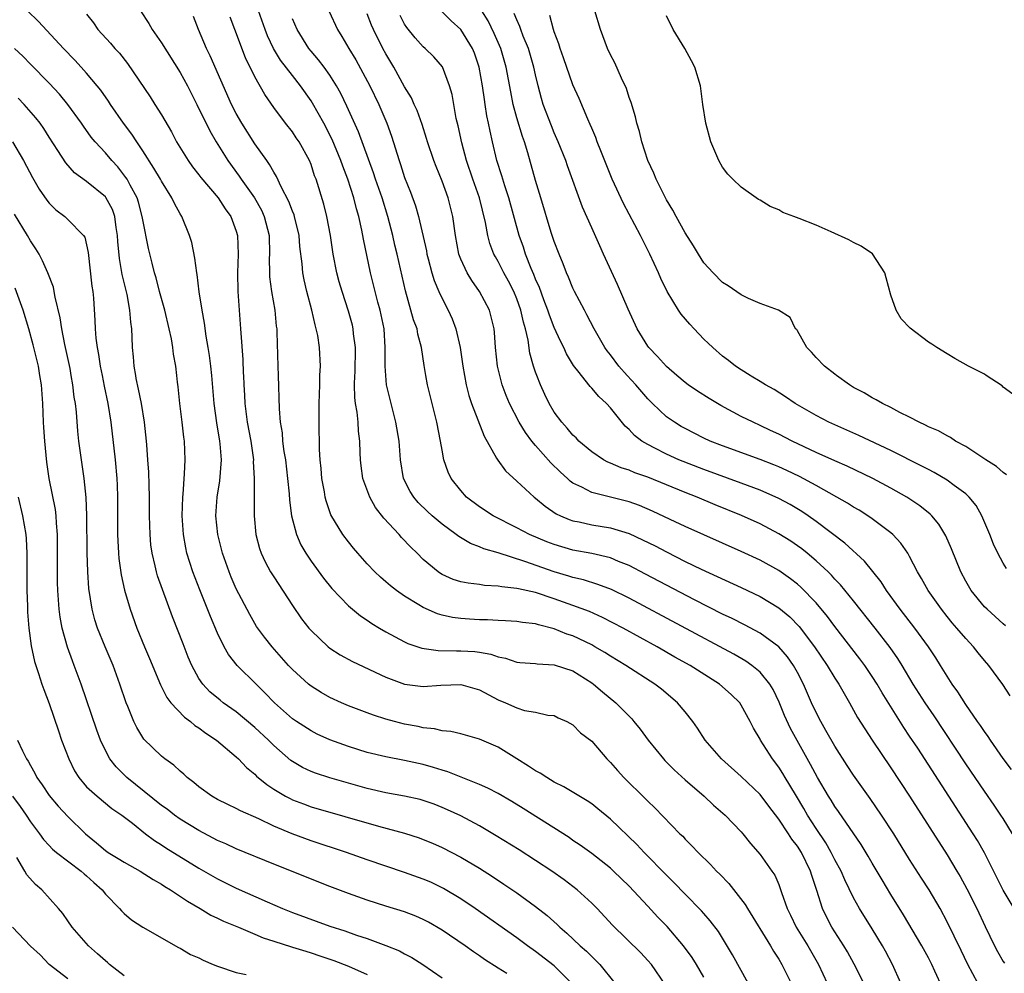
# Model space of a CAD drawing. Units: inches. Extents: x 2628000 to 2631000, y 1455000 to 1458000.
# Drawn here: x 2628732 to 2628837, y 1456082 to 1456184 of the extents above; entities that cross this region are included whole.
import ezdxf

# ---------------------------------------------------------------- set-up
doc = ezdxf.new("R2010")
doc.units = ezdxf.units.IN
doc.header["$MEASUREMENT"] = 0
doc.layers.add('LD26281455_2ft', color=169, linetype='Continuous')

msp = doc.modelspace()

# ---------------------------------------------------------------- linework, layer by layer
at = {"layer": 'LD26281455_2ft'}
for points, elevation in [([(2628809.75, 1456081), (2628808.06, 1456084.06), (2628806.55, 1456086.54), (2628805.67, 1456087.67), (2628805, 1456088.45), (2628804.76, 1456088.76), (2628803, 1456090.52), (2628801.79, 1456091.79), (2628801, 1456092.55), (2628798.61, 1456095), (2628797.83, 1456095.83), (2628795, 1456098.56), (2628793.67, 1456099.67), (2628793, 1456100.2), (2628792.52, 1456100.52), (2628790.02, 1456102.02), (2628789, 1456102.53), (2628788.21, 1456103), (2628787.49, 1456103.49), (2628787, 1456103.73), (2628786.24, 1456104.24), (2628785, 1456105.02), (2628783, 1456106.25), (2628781, 1456107.12), (2628779, 1456107.67), (2628777.94, 1456107.94), (2628777, 1456108), (2628776.21, 1456108.21), (2628775, 1456108.32), (2628774.45, 1456108.45), (2628773, 1456108.72), (2628771.92, 1456109), (2628771, 1456109.26), (2628769.68, 1456109.68), (2628769, 1456109.93), (2628767, 1456110.68), (2628766.25, 1456111), (2628765, 1456111.58), (2628764.09, 1456112.09), (2628763, 1456112.77), (2628762.71, 1456113), (2628761, 1456114.57), (2628760.6, 1456115), (2628758.82, 1456117), (2628758.02, 1456118.02), (2628757.18, 1456119.18), (2628756.44, 1456120.44), (2628755, 1456123.2), (2628754.45, 1456124.45), (2628754.23, 1456125), (2628753.53, 1456127), (2628753.03, 1456129), (2628752.82, 1456131), (2628752.96, 1456133), (2628753.24, 1456134.76), (2628753.42, 1456137), (2628753.29, 1456138.71), (2628753.25, 1456139), (2628752.93, 1456140.93), (2628752.63, 1456143), (2628752.37, 1456146.01), (2628752.28, 1456147), (2628752.14, 1456148.14), (2628752, 1456149), (2628751.77, 1456150.23), (2628751.6, 1456151.6), (2628751.34, 1456153), (2628751.03, 1456154.97), (2628750.81, 1456156.81), (2628750.77, 1456157), (2628750.57, 1456158.57), (2628750.24, 1456160.24), (2628750.01, 1456161), (2628749.19, 1456163), (2628749, 1456163.29), (2628748.39, 1456164.39), (2628748.12, 1456165), (2628747, 1456166.8), (2628746.9, 1456167), (2628746.2, 1456168.2), (2628745, 1456170.05), (2628744.35, 1456171), (2628743.83, 1456171.83), (2628742.93, 1456173), (2628741.56, 1456175), (2628741.34, 1456175.34), (2628740.52, 1456176.52), (2628740.14, 1456177), (2628739, 1456178.35), (2628738.42, 1456179), (2628737.74, 1456179.74), (2628736.54, 1456181), (2628733.86, 1456183.86), (2628732.69, 1456185)], 9292), ([(2628739, 1456184.64), (2628739.72, 1456183.72), (2628740.21, 1456183), (2628741.56, 1456181.56), (2628742.02, 1456181), (2628742.5, 1456180.5), (2628743.38, 1456179.38), (2628745.8, 1456175.8), (2628746.3, 1456175), (2628747, 1456173.88), (2628748.06, 1456172.06), (2628748.62, 1456171), (2628749.85, 1456169), (2628750.32, 1456168.32), (2628751, 1456167.48), (2628751.2, 1456167.2), (2628753.08, 1456165), (2628753.82, 1456163.82), (2628754.42, 1456163), (2628755, 1456161.44), (2628755.13, 1456161), (2628755.21, 1456159), (2628755.13, 1456157), (2628755.17, 1456155), (2628755.46, 1456151), (2628755.48, 1456150.52), (2628755.71, 1456147.71), (2628755.75, 1456146.25), (2628755.76, 1456146.01), (2628755.81, 1456145), (2628755.89, 1456143.89), (2628755.92, 1456143), (2628756.18, 1456141), (2628756.54, 1456139), (2628756.83, 1456137), (2628756.82, 1456136.82), (2628756.93, 1456135), (2628756.91, 1456133.09), (2628756.9, 1456132.9), (2628756.9, 1456131), (2628757.1, 1456129), (2628757.49, 1456127.49), (2628757.66, 1456127), (2628758.08, 1456126.08), (2628758.67, 1456125), (2628759, 1456124.46), (2628761, 1456121.41), (2628761.99, 1456120), (2628762.76, 1456119), (2628763, 1456118.73), (2628764.83, 1456117), (2628765, 1456116.86), (2628766.12, 1456116.12), (2628767.41, 1456115.41), (2628771, 1456113.74), (2628773, 1456113), (2628775, 1456112.73), (2628776.88, 1456112.88), (2628779, 1456112.96), (2628781, 1456112.39), (2628783, 1456111.33), (2628783.8, 1456111), (2628785, 1456110.45), (2628785.83, 1456110.17), (2628787, 1456110), (2628788.31, 1456109.69), (2628789, 1456109.63), (2628789.4, 1456109.4), (2628790.33, 1456109), (2628791, 1456108.64), (2628791.8, 1456107.8), (2628793, 1456106.91), (2628794.61, 1456105), (2628795, 1456104.62), (2628795.76, 1456103.76), (2628796.45, 1456103), (2628798.74, 1456100.74), (2628799, 1456100.47), (2628799.75, 1456099.75), (2628802.44, 1456097), (2628802.73, 1456096.73), (2628803, 1456096.42), (2628803.72, 1456095.72), (2628804.37, 1456095), (2628805.71, 1456093.71), (2628806.36, 1456093), (2628806.69, 1456092.69), (2628807.68, 1456091.68), (2628809.42, 1456089.42), (2628809.65, 1456089), (2628812.11, 1456085), (2628812.43, 1456084.43), (2628813, 1456083.58), (2628813.35, 1456083), (2628814.33, 1456081)], 9290), ([(2628744.77, 1456185), (2628745.65, 1456183.65), (2628746.02, 1456183), (2628747, 1456181.58), (2628749, 1456178.4), (2628749.77, 1456177), (2628750.8, 1456175), (2628752.17, 1456172.17), (2628752.84, 1456171), (2628754.09, 1456169), (2628755.32, 1456167.32), (2628755.53, 1456167), (2628756.95, 1456165), (2628757.68, 1456163.68), (2628758, 1456163), (2628758.5, 1456161), (2628758.55, 1456159), (2628758.53, 1456158.53), (2628758.54, 1456157), (2628758.56, 1456156.56), (2628758.77, 1456155), (2628759.11, 1456153), (2628759.28, 1456151.28), (2628759.32, 1456151), (2628759.34, 1456150.66), (2628759.46, 1456147), (2628759.48, 1456146.01), (2628759.57, 1456142.43), (2628759.7, 1456141), (2628759.89, 1456139.89), (2628759.96, 1456139), (2628760.1, 1456137.89), (2628760.25, 1456137), (2628760.48, 1456135), (2628760.64, 1456133.36), (2628760.68, 1456132.68), (2628760.91, 1456131), (2628761.43, 1456129), (2628761.9, 1456127.9), (2628762.43, 1456127), (2628763, 1456126.14), (2628764.32, 1456124.32), (2628765.21, 1456123.21), (2628767, 1456121.38), (2628768.3, 1456120.3), (2628769, 1456119.84), (2628769.49, 1456119.49), (2628770.31, 1456119), (2628771, 1456118.6), (2628773, 1456117.54), (2628773.36, 1456117.36), (2628774.85, 1456116.85), (2628776.59, 1456116.59), (2628778.56, 1456116.56), (2628779, 1456116.57), (2628780.49, 1456116.49), (2628781, 1456116.43), (2628782.21, 1456116.21), (2628783, 1456115.93), (2628783.77, 1456115.77), (2628785, 1456115.36), (2628785.32, 1456115.32), (2628787, 1456115.19), (2628787.16, 1456115.16), (2628789, 1456115.08), (2628791, 1456114.43), (2628793, 1456113.14), (2628793.19, 1456113), (2628794.17, 1456112.17), (2628795.6, 1456111), (2628797.28, 1456109.28), (2628797.52, 1456109), (2628798.18, 1456108.18), (2628799.05, 1456107), (2628800.69, 1456105), (2628800.84, 1456104.84), (2628801.83, 1456103.83), (2628803, 1456102.75), (2628805.02, 1456101), (2628806.04, 1456100.04), (2628807.27, 1456099), (2628809, 1456097.2), (2628809.17, 1456097), (2628809.97, 1456095.97), (2628811, 1456094.77), (2628812.28, 1456093), (2628812.57, 1456092.57), (2628813, 1456091.56), (2628813.15, 1456091.15), (2628813.29, 1456090.71), (2628813.89, 1456089), (2628814.27, 1456088.27), (2628814.87, 1456087), (2628816.11, 1456085), (2628817.27, 1456083), (2628818.19, 1456081)], 9288), ([(2628830.52, 1456080.52), (2628829.7, 1456082.3), (2628829.37, 1456083), (2628829, 1456083.71), (2628828.3, 1456085), (2628826.34, 1456088.34), (2628825, 1456090.5), (2628824.06, 1456092.06), (2628823, 1456093.85), (2628822.58, 1456094.58), (2628821.83, 1456095.83), (2628819.39, 1456099.39), (2628819, 1456099.92), (2628818.59, 1456100.59), (2628818.33, 1456101), (2628817.13, 1456103), (2628816.39, 1456104.39), (2628814.26, 1456108.26), (2628813.63, 1456109.63), (2628813.06, 1456111.06), (2628812.41, 1456112.41), (2628812.06, 1456113), (2628811, 1456114.29), (2628810.14, 1456115), (2628809.47, 1456115.47), (2628808.2, 1456116.2), (2628797, 1456122.19), (2628795.12, 1456123.12), (2628793.67, 1456123.67), (2628792.14, 1456124.14), (2628791, 1456124.4), (2628790.56, 1456124.56), (2628789, 1456125.02), (2628785.87, 1456126.13), (2628783, 1456127.04), (2628781.48, 1456127.48), (2628781, 1456127.7), (2628780.03, 1456128.03), (2628778.78, 1456128.78), (2628778.51, 1456129), (2628777, 1456130.11), (2628775.95, 1456131), (2628775.45, 1456131.45), (2628774.44, 1456132.44), (2628773.97, 1456133), (2628773.6, 1456133.6), (2628772.89, 1456135), (2628772.56, 1456137), (2628772.41, 1456139), (2628772.07, 1456141), (2628771.44, 1456143.44), (2628771.07, 1456145), (2628770.99, 1456146.01), (2628770.91, 1456147), (2628770.92, 1456149), (2628770.8, 1456151), (2628770.39, 1456153), (2628770.15, 1456153.85), (2628769.85, 1456155), (2628769.69, 1456155.69), (2628769.34, 1456157), (2628768.6, 1456160.6), (2628768.44, 1456161.56), (2628768.12, 1456163), (2628767.85, 1456163.85), (2628767.58, 1456165), (2628766.94, 1456167), (2628766.39, 1456168.39), (2628766.19, 1456169), (2628765.26, 1456171.26), (2628764.35, 1456173), (2628763.15, 1456175.15), (2628763, 1456175.39), (2628761.88, 1456177), (2628761, 1456178.11), (2628759.74, 1456179.74), (2628758.99, 1456180.99), (2628758.35, 1456182.35), (2628758.09, 1456183), (2628757.39, 1456185)], 9282), ([(2628764.95, 1456184.95), (2628765.81, 1456183), (2628766.28, 1456182.28), (2628767.02, 1456181), (2628767.77, 1456179.77), (2628769.27, 1456177), (2628770.24, 1456175), (2628771.1, 1456173), (2628771.61, 1456171.61), (2628772.4, 1456169), (2628772.56, 1456168.56), (2628773, 1456167.17), (2628773.62, 1456165.62), (2628774.15, 1456164.15), (2628774.48, 1456163), (2628775.33, 1456159.33), (2628775.38, 1456159), (2628775.53, 1456158.47), (2628775.91, 1456157), (2628776.16, 1456156.16), (2628776.65, 1456155), (2628777, 1456154.24), (2628777.65, 1456153), (2628778.08, 1456152.08), (2628778.48, 1456151), (2628778.94, 1456149), (2628779.23, 1456147), (2628779.4, 1456146.01), (2628779.58, 1456145), (2628779.87, 1456143.87), (2628780.16, 1456143), (2628781.51, 1456139.51), (2628782.84, 1456137.16), (2628782.95, 1456136.95), (2628783.8, 1456135.8), (2628785, 1456134.72), (2628786.84, 1456133), (2628787, 1456132.88), (2628788.02, 1456132.02), (2628789.21, 1456131.21), (2628789.65, 1456131), (2628790.6, 1456130.6), (2628791, 1456130.46), (2628791.66, 1456130.34), (2628793, 1456130.05), (2628795, 1456129.73), (2628797, 1456129.12), (2628798.45, 1456128.45), (2628799.79, 1456127.79), (2628801, 1456127.14), (2628803, 1456126.13), (2628804.7, 1456125.3), (2628809, 1456123.32), (2628811, 1456122.36), (2628813, 1456121.16), (2628814.18, 1456120.18), (2628815.17, 1456119.17), (2628816.82, 1456117), (2628818.19, 1456115), (2628819, 1456113.65), (2628819.43, 1456113), (2628819.98, 1456111.98), (2628820.56, 1456111), (2628821.43, 1456109.43), (2628822.2, 1456108.2), (2628822.99, 1456107), (2628825, 1456104.04), (2628827, 1456101), (2628831, 1456094.74), (2628832.06, 1456093), (2628832.41, 1456092.41), (2628833.12, 1456091.12), (2628834.17, 1456089), (2628835.07, 1456087.07), (2628836.08, 1456085), (2628836.39, 1456084.39), (2628837, 1456083.34), (2628837.14, 1456083.14)], 9278), ([(2628838.18, 1456089), (2628837, 1456090.97), (2628835, 1456094.95), (2628834.26, 1456096.26), (2628833.79, 1456097), (2628827.86, 1456106.14), (2628827, 1456107.45), (2628826.37, 1456108.37), (2628824.05, 1456112.05), (2628823.51, 1456113), (2628823, 1456113.8), (2628822.2, 1456115), (2628821.69, 1456115.69), (2628819, 1456119.15), (2628818.22, 1456120.22), (2628817, 1456121.69), (2628815.38, 1456123.38), (2628815, 1456123.7), (2628814.27, 1456124.27), (2628813, 1456125.16), (2628811, 1456126.26), (2628809, 1456127.19), (2628805, 1456128.95), (2628803, 1456129.86), (2628801.4, 1456130.6), (2628799.5, 1456131.51), (2628798.1, 1456132.1), (2628797, 1456132.49), (2628793, 1456133.48), (2628791.94, 1456134.06), (2628791, 1456134.5), (2628790.7, 1456134.7), (2628790.4, 1456135), (2628789.66, 1456135.66), (2628788.65, 1456136.66), (2628787, 1456138.52), (2628786.59, 1456139), (2628785.91, 1456139.91), (2628785.26, 1456141), (2628784.22, 1456143), (2628783.86, 1456143.86), (2628783.42, 1456145), (2628783.18, 1456146.01), (2628782.94, 1456147), (2628782.72, 1456149), (2628782.62, 1456150.62), (2628782.56, 1456151), (2628782.27, 1456152.27), (2628782.06, 1456153), (2628781.02, 1456155), (2628780.17, 1456156.17), (2628779.67, 1456157), (2628779, 1456158.46), (2628778.79, 1456159), (2628778.43, 1456161), (2628778.15, 1456163), (2628777.64, 1456165), (2628777, 1456166.78), (2628776.36, 1456168.36), (2628776.11, 1456169), (2628775.45, 1456171), (2628775.35, 1456171.35), (2628774.86, 1456172.86), (2628774.34, 1456174.34), (2628774.02, 1456175), (2628773.72, 1456175.72), (2628773, 1456176.89), (2628771.84, 1456179), (2628771, 1456180.41), (2628770.68, 1456181), (2628769.69, 1456183), (2628769.47, 1456183.47), (2628769, 1456184.68)], 9276), ([(2628837.88, 1456103.88), (2628837, 1456105.05), (2628835.65, 1456107), (2628835.4, 1456107.4), (2628835, 1456107.92), (2628834.58, 1456108.58), (2628834.27, 1456109), (2628833, 1456110.81), (2628832.16, 1456112.16), (2628831.56, 1456113), (2628831, 1456113.86), (2628830.31, 1456115), (2628829.81, 1456115.81), (2628829, 1456117), (2628827.55, 1456119), (2628826, 1456121), (2628824.54, 1456123), (2628823.94, 1456123.94), (2628822.16, 1456126.16), (2628820.08, 1456128.08), (2628817, 1456130.41), (2628816.16, 1456131), (2628815.46, 1456131.46), (2628814.21, 1456132.21), (2628813, 1456132.87), (2628811, 1456133.74), (2628809, 1456134.49), (2628805, 1456135.95), (2628802.32, 1456137), (2628801, 1456137.59), (2628799.75, 1456138.25), (2628799, 1456138.62), (2628798.37, 1456139), (2628797.59, 1456139.59), (2628797, 1456140.24), (2628796.59, 1456140.59), (2628795, 1456142.56), (2628794.59, 1456143), (2628793.75, 1456143.75), (2628793, 1456144.66), (2628792.83, 1456144.83), (2628791.92, 1456146.01), (2628791.68, 1456146.32), (2628791.07, 1456147.07), (2628790.32, 1456148.32), (2628790.02, 1456149), (2628789.67, 1456149.67), (2628789, 1456151.15), (2628788.48, 1456152.48), (2628788.32, 1456153), (2628787.89, 1456154.11), (2628787.41, 1456155.41), (2628787, 1456156.33), (2628786.82, 1456156.82), (2628786.53, 1456157.47), (2628785.94, 1456159), (2628785.72, 1456159.72), (2628785.25, 1456161), (2628784.14, 1456165), (2628783.7, 1456166.3), (2628783.38, 1456167.38), (2628782.86, 1456169), (2628782.39, 1456171), (2628782.14, 1456172.14), (2628781.98, 1456173), (2628781.8, 1456173.8), (2628781.62, 1456175), (2628781.53, 1456175.53), (2628781.32, 1456177), (2628780.98, 1456179), (2628780.47, 1456180.47), (2628780.25, 1456181), (2628779.01, 1456183.01), (2628777.96, 1456183.96), (2628776.92, 1456185)], 9272), ([(2628837.76, 1456111.76), (2628836.95, 1456112.95), (2628835.45, 1456115), (2628835, 1456115.52), (2628834.33, 1456116.33), (2628833.81, 1456117), (2628833, 1456117.87), (2628832.06, 1456119), (2628831.56, 1456119.56), (2628831, 1456120.23), (2628830.39, 1456121), (2628828.98, 1456123), (2628828.28, 1456124.28), (2628827.85, 1456125), (2628827, 1456126.65), (2628826.79, 1456127), (2628826.07, 1456128.07), (2628825.2, 1456129), (2628825, 1456129.17), (2628823, 1456130.68), (2628822.54, 1456131), (2628821.6, 1456131.6), (2628821, 1456131.94), (2628820.36, 1456132.36), (2628819.23, 1456133), (2628817, 1456134.24), (2628815.21, 1456135.21), (2628813.85, 1456135.85), (2628813, 1456136.24), (2628812.46, 1456136.46), (2628811, 1456137.02), (2628807, 1456138.48), (2628805.68, 1456139), (2628805, 1456139.32), (2628803, 1456140.34), (2628802.57, 1456140.57), (2628801.86, 1456141), (2628801, 1456141.6), (2628799.5, 1456143), (2628799, 1456143.51), (2628797.72, 1456145), (2628796.81, 1456146.01), (2628795.92, 1456147), (2628795, 1456148.22), (2628794.65, 1456148.65), (2628794.42, 1456149), (2628793.27, 1456151), (2628792.5, 1456152.5), (2628792.22, 1456153), (2628791.17, 1456155), (2628791, 1456155.35), (2628790.53, 1456156.53), (2628790.31, 1456157), (2628789.95, 1456157.95), (2628789.51, 1456159), (2628789, 1456160.34), (2628788.68, 1456161.32), (2628787.55, 1456165), (2628787, 1456166.85), (2628786.17, 1456169.83), (2628785.81, 1456171), (2628785.59, 1456171.59), (2628785, 1456173.58), (2628784.61, 1456175), (2628784.34, 1456176.34), (2628783.87, 1456179), (2628783.29, 1456181), (2628782.59, 1456182.59), (2628781.94, 1456183.94), (2628781.26, 1456185)], 9270), ([(2628837.25, 1456119.25), (2628837, 1456119.45), (2628835.27, 1456121), (2628835, 1456121.28), (2628833.58, 1456123), (2628833, 1456124.01), (2628832.47, 1456125), (2628831.48, 1456127.48), (2628830.87, 1456128.87), (2628830.12, 1456130.12), (2628829.36, 1456131), (2628829.18, 1456131.18), (2628828.07, 1456132.07), (2628826.69, 1456133), (2628825, 1456133.95), (2628823.05, 1456135), (2628820.31, 1456136.31), (2628819, 1456136.88), (2628817, 1456137.79), (2628814.45, 1456139), (2628813, 1456139.73), (2628812.13, 1456140.13), (2628811, 1456140.67), (2628810.25, 1456141), (2628809, 1456141.64), (2628806.81, 1456142.81), (2628805.55, 1456143.55), (2628804.33, 1456144.33), (2628803.33, 1456145), (2628803, 1456145.25), (2628802.12, 1456146.01), (2628801, 1456146.96), (2628800.05, 1456148.05), (2628799.1, 1456149), (2628799, 1456149.13), (2628797.87, 1456151), (2628796.89, 1456153.11), (2628795.75, 1456155.75), (2628794.28, 1456159), (2628793.87, 1456159.87), (2628793, 1456161.81), (2628792.03, 1456164.03), (2628790.42, 1456168.42), (2628790.22, 1456169), (2628789.43, 1456171), (2628789, 1456171.95), (2628788.7, 1456172.7), (2628787.83, 1456175), (2628787.64, 1456175.64), (2628787.28, 1456177), (2628787, 1456178.18), (2628786.83, 1456179), (2628786.23, 1456181), (2628785.69, 1456182.31), (2628785.43, 1456183), (2628785.33, 1456183.33), (2628785, 1456184.04), (2628784.73, 1456184.73)], 9268), ([(2628837.37, 1456135.37), (2628837, 1456135.63), (2628836.28, 1456136.28), (2628835.14, 1456137), (2628833, 1456138.43), (2628831.91, 1456139), (2628831.38, 1456139.38), (2628831, 1456139.54), (2628830.1, 1456140.1), (2628829, 1456140.53), (2628828.7, 1456140.7), (2628828, 1456141), (2628827, 1456141.54), (2628825.94, 1456142.06), (2628825, 1456142.57), (2628824.09, 1456143), (2628823.41, 1456143.41), (2628823, 1456143.61), (2628822.14, 1456144.14), (2628821, 1456144.74), (2628820.56, 1456145), (2628819.19, 1456146.01), (2628819, 1456146.14), (2628817.9, 1456147), (2628817, 1456147.94), (2628816.49, 1456148.49), (2628815.99, 1456149), (2628815, 1456150.79), (2628814.92, 1456150.92), (2628814.81, 1456151), (2628814.23, 1456152.23), (2628812.98, 1456152.98), (2628811, 1456153.7), (2628809.76, 1456154.24), (2628809, 1456154.62), (2628807.6, 1456155.6), (2628807, 1456155.94), (2628805.98, 1456157), (2628805, 1456158.05), (2628804.41, 1456159), (2628803.89, 1456159.89), (2628803, 1456161.26), (2628802.04, 1456163), (2628801.69, 1456163.7), (2628801, 1456164.79), (2628800.89, 1456165), (2628799.88, 1456167), (2628799.65, 1456167.65), (2628799, 1456169), (2628798.37, 1456171), (2628798.11, 1456172.11), (2628797.82, 1456173), (2628797.67, 1456173.67), (2628797.21, 1456175.21), (2628797, 1456175.76), (2628796.71, 1456176.71), (2628796.19, 1456177.82), (2628795.46, 1456179.46), (2628795, 1456180.32), (2628794.69, 1456181), (2628793.95, 1456183), (2628793.33, 1456185)], 9264), ([(2628822.1, 1456081), (2628821.06, 1456083.06), (2628820.35, 1456084.35), (2628819.95, 1456085), (2628818.69, 1456087), (2628818.1, 1456088.1), (2628817.67, 1456089), (2628817.07, 1456090.93), (2628816.53, 1456092.53), (2628816.41, 1456093), (2628815.43, 1456095), (2628815, 1456095.68), (2628814.41, 1456096.41), (2628814.05, 1456097), (2628813, 1456098.57), (2628811.94, 1456099.94), (2628811, 1456101.2), (2628809, 1456103.12), (2628806.88, 1456105), (2628805.13, 1456107), (2628804.3, 1456108.3), (2628803.81, 1456109), (2628803, 1456110.03), (2628802.19, 1456111), (2628800.45, 1456112.45), (2628799.75, 1456113), (2628796.67, 1456115), (2628795, 1456116), (2628794.39, 1456116.39), (2628793.35, 1456117), (2628793, 1456117.19), (2628791, 1456118.15), (2628790.35, 1456118.35), (2628789, 1456118.93), (2628787.33, 1456119.33), (2628787, 1456119.45), (2628785.6, 1456119.6), (2628785, 1456119.69), (2628783.77, 1456119.77), (2628783, 1456119.79), (2628781.87, 1456119.87), (2628781, 1456119.88), (2628779.94, 1456119.94), (2628779, 1456120.02), (2628778.12, 1456120.12), (2628777, 1456120.37), (2628776.51, 1456120.51), (2628775, 1456121.18), (2628774.51, 1456121.49), (2628773, 1456122.39), (2628772.12, 1456123), (2628771.5, 1456123.5), (2628771, 1456123.94), (2628770.43, 1456124.43), (2628769.81, 1456125), (2628769, 1456125.87), (2628767.99, 1456127), (2628767.54, 1456127.54), (2628767, 1456128.21), (2628766.4, 1456129), (2628765.1, 1456131.1), (2628764.6, 1456132.6), (2628764.51, 1456133), (2628764.42, 1456133.58), (2628764.16, 1456135), (2628764.07, 1456136.07), (2628763.96, 1456137), (2628763.89, 1456138.11), (2628763.85, 1456141), (2628763.87, 1456142.13), (2628763.87, 1456143), (2628763.94, 1456145), (2628763.95, 1456146.01), (2628763.95, 1456146.05), (2628764.02, 1456147), (2628763.91, 1456149), (2628763.71, 1456150.29), (2628763.56, 1456151), (2628763.43, 1456151.43), (2628763.09, 1456153), (2628762.55, 1456155), (2628762.25, 1456156.25), (2628762.1, 1456157), (2628762.04, 1456157.96), (2628761.81, 1456159.81), (2628761.72, 1456161), (2628761.23, 1456163), (2628761.18, 1456163.18), (2628761, 1456163.59), (2628760.62, 1456164.62), (2628759.8, 1456166.2), (2628759.31, 1456167.31), (2628759, 1456167.77), (2628758.57, 1456168.57), (2628758.25, 1456169), (2628757, 1456170.8), (2628755.59, 1456173), (2628755, 1456174.03), (2628754.5, 1456175), (2628752.21, 1456180.21), (2628751.81, 1456181), (2628750.95, 1456183), (2628750.41, 1456184.41)], 9286), ([(2628826.05, 1456081), (2628825.16, 1456083), (2628824.43, 1456084.43), (2628824.11, 1456085), (2628823, 1456086.83), (2628821.64, 1456089), (2628821, 1456090.14), (2628820.06, 1456092.06), (2628819.67, 1456093), (2628819, 1456094.22), (2628818.61, 1456095), (2628818.03, 1456096.03), (2628817, 1456097.57), (2628816.09, 1456099), (2628815.69, 1456099.69), (2628814.89, 1456101), (2628814.2, 1456102.2), (2628813.68, 1456103), (2628813.44, 1456103.44), (2628813, 1456104.13), (2628812.34, 1456105), (2628811.06, 1456107), (2628811, 1456107.12), (2628810.3, 1456108.3), (2628809.95, 1456109), (2628809, 1456110.76), (2628808.84, 1456111), (2628807.9, 1456111.9), (2628806.68, 1456113), (2628803.52, 1456115), (2628801.9, 1456115.9), (2628799.99, 1456117), (2628796.35, 1456119), (2628794.14, 1456120.14), (2628792.76, 1456120.76), (2628791, 1456121.42), (2628789, 1456122.13), (2628787, 1456122.79), (2628785.18, 1456123.18), (2628785, 1456123.24), (2628783.39, 1456123.39), (2628783, 1456123.48), (2628781.55, 1456123.55), (2628781, 1456123.64), (2628779.78, 1456123.78), (2628779, 1456123.94), (2628778.2, 1456124.2), (2628777, 1456124.72), (2628776.82, 1456124.82), (2628776.57, 1456125), (2628775, 1456126.34), (2628774.34, 1456127), (2628773.65, 1456127.65), (2628772.68, 1456128.68), (2628772.4, 1456129), (2628770.76, 1456130.76), (2628769.89, 1456131.89), (2628769.27, 1456133), (2628768.54, 1456135), (2628768.35, 1456136.35), (2628768.28, 1456137), (2628768.26, 1456137.74), (2628768.2, 1456139), (2628768.07, 1456140.07), (2628768.02, 1456141), (2628767.91, 1456142.09), (2628767.74, 1456143), (2628767.66, 1456143.66), (2628767.63, 1456145), (2628767.69, 1456146.01), (2628767.71, 1456146.29), (2628767.75, 1456149), (2628767.55, 1456150.45), (2628767.5, 1456151), (2628767.41, 1456151.41), (2628767, 1456152.89), (2628766.31, 1456155), (2628766.01, 1456156.01), (2628765.75, 1456157), (2628765.37, 1456159), (2628765.08, 1456161), (2628764.69, 1456163), (2628764.35, 1456164.35), (2628763.53, 1456167), (2628763.38, 1456167.38), (2628763, 1456168.57), (2628762.83, 1456169), (2628761.71, 1456171), (2628761.42, 1456171.42), (2628761, 1456172.08), (2628760.28, 1456173), (2628759, 1456174.69), (2628758.05, 1456176.05), (2628757, 1456177.94), (2628755.99, 1456179.99), (2628754.83, 1456183), (2628754.33, 1456184.33)], 9284), ([(2628834.28, 1456081), (2628833.22, 1456083), (2628832.51, 1456084.51), (2628831, 1456087.59), (2628830.25, 1456089), (2628829.09, 1456091), (2628828.26, 1456092.26), (2628827, 1456094.25), (2628825.3, 1456097), (2628824, 1456099), (2628822.78, 1456100.78), (2628821, 1456103.27), (2628820.31, 1456104.31), (2628819, 1456106.36), (2628818.05, 1456108.05), (2628817.49, 1456109), (2628817, 1456109.96), (2628816.52, 1456111), (2628815.66, 1456113), (2628815, 1456114.26), (2628814.59, 1456115), (2628813.93, 1456115.93), (2628813, 1456117), (2628811, 1456118.46), (2628809.34, 1456119.35), (2628808.01, 1456120.01), (2628807, 1456120.49), (2628804, 1456122), (2628798.77, 1456124.77), (2628797, 1456125.68), (2628795.87, 1456126.13), (2628795, 1456126.5), (2628793, 1456126.96), (2628791, 1456127.33), (2628789, 1456127.92), (2628788.22, 1456128.22), (2628786.36, 1456129), (2628785, 1456129.72), (2628782.45, 1456131), (2628781, 1456131.96), (2628779.63, 1456133), (2628779, 1456133.7), (2628777.98, 1456135), (2628777.67, 1456135.67), (2628777.2, 1456137), (2628777, 1456138.04), (2628776.84, 1456139), (2628776.44, 1456141), (2628775.43, 1456145), (2628775.26, 1456146.01), (2628775.08, 1456147.08), (2628774.82, 1456149), (2628774.43, 1456150.43), (2628774.34, 1456151), (2628773.96, 1456151.96), (2628773.68, 1456153), (2628773.08, 1456155.08), (2628772.21, 1456159), (2628771.96, 1456159.96), (2628771.73, 1456161), (2628771.2, 1456163), (2628770.59, 1456165), (2628769.9, 1456167), (2628769.69, 1456167.69), (2628768.08, 1456172.08), (2628766.83, 1456174.83), (2628766.17, 1456176.17), (2628765.71, 1456177), (2628765, 1456178.14), (2628764.39, 1456179), (2628763.79, 1456179.79), (2628763, 1456180.7), (2628762.76, 1456181), (2628761.51, 1456183), (2628761, 1456184.16)], 9280), ([(2628837.99, 1456097), (2628837, 1456098.61), (2628836.75, 1456099), (2628836.04, 1456100.04), (2628835, 1456101.54), (2628833, 1456104.49), (2628829.61, 1456109.6), (2628828.65, 1456111), (2628827.38, 1456113), (2628826.19, 1456115), (2628825.73, 1456115.73), (2628824.92, 1456116.92), (2628823.31, 1456119), (2628821, 1456121.91), (2628819.61, 1456123.61), (2628819, 1456124.23), (2628818.64, 1456124.64), (2628818.28, 1456125), (2628817, 1456126.2), (2628816.04, 1456127), (2628815.46, 1456127.47), (2628815, 1456127.8), (2628814.28, 1456128.28), (2628813, 1456129.09), (2628811, 1456130.13), (2628809.03, 1456131.03), (2628806.19, 1456132.19), (2628804.28, 1456133), (2628803, 1456133.5), (2628799, 1456135.12), (2628797.61, 1456135.61), (2628797, 1456135.88), (2628796.14, 1456136.14), (2628795, 1456136.65), (2628794.74, 1456136.74), (2628794.26, 1456137), (2628793, 1456137.85), (2628791.64, 1456139), (2628791.33, 1456139.33), (2628791, 1456139.63), (2628790.39, 1456140.39), (2628789.81, 1456141), (2628789, 1456142.1), (2628788.47, 1456143), (2628787.99, 1456143.99), (2628787.52, 1456145), (2628787.14, 1456146.01), (2628787, 1456146.38), (2628786.79, 1456147), (2628786.39, 1456148.39), (2628786.21, 1456149.79), (2628785.93, 1456151), (2628785.71, 1456151.71), (2628785.44, 1456153), (2628785, 1456154.2), (2628784.66, 1456155), (2628784.1, 1456156.1), (2628783.6, 1456157), (2628783, 1456158.21), (2628782.7, 1456158.7), (2628782.55, 1456159), (2628782.12, 1456160.12), (2628781.88, 1456161), (2628781.64, 1456162.36), (2628781, 1456165), (2628780.29, 1456167), (2628779.62, 1456169), (2628779.1, 1456170.9), (2628778.71, 1456172.71), (2628778.52, 1456173.48), (2628778.07, 1456176.07), (2628777.81, 1456177), (2628777.04, 1456179.04), (2628776.11, 1456180.11), (2628775.18, 1456181), (2628775, 1456181.15), (2628774.12, 1456182.12), (2628773.23, 1456183.23), (2628773, 1456183.6), (2628772.51, 1456184.51)], 9274), ([(2628837.36, 1456125.36), (2628837, 1456125.93), (2628836.42, 1456127), (2628835.97, 1456127.97), (2628835.56, 1456129), (2628834.72, 1456131), (2628834.11, 1456132.11), (2628833.38, 1456133), (2628833, 1456133.34), (2628831.77, 1456134.23), (2628831, 1456134.81), (2628829.63, 1456135.63), (2628829, 1456135.94), (2628828.31, 1456136.31), (2628825, 1456137.97), (2628821.58, 1456139.58), (2628818.37, 1456141), (2628817, 1456141.72), (2628814.75, 1456143), (2628813.72, 1456143.72), (2628812.5, 1456144.5), (2628811.58, 1456145), (2628811, 1456145.38), (2628810.07, 1456145.93), (2628809.95, 1456146.01), (2628809, 1456146.6), (2628808.39, 1456147), (2628807.62, 1456147.62), (2628807, 1456148.07), (2628805.94, 1456149), (2628805.47, 1456149.47), (2628805, 1456149.91), (2628803.96, 1456151), (2628803.5, 1456151.5), (2628802.58, 1456152.58), (2628802.3, 1456153), (2628801.08, 1456155), (2628800.4, 1456156.4), (2628800.14, 1456157), (2628799.21, 1456159), (2628798.47, 1456160.47), (2628798.22, 1456161), (2628796.39, 1456164.39), (2628795.18, 1456167), (2628793.97, 1456170.03), (2628793.6, 1456171), (2628793.45, 1456171.45), (2628793, 1456172.45), (2628792.84, 1456172.84), (2628792.58, 1456173.42), (2628791.65, 1456175.65), (2628791, 1456177.1), (2628790, 1456180), (2628789.63, 1456181), (2628789.49, 1456181.49), (2628789, 1456182.77), (2628788.93, 1456183), (2628788.53, 1456184.53)], 9266), ([(2628838.03, 1456144.03), (2628837, 1456144.77), (2628836.89, 1456144.89), (2628835.19, 1456146.01), (2628835, 1456146.14), (2628833.28, 1456147), (2628831.84, 1456147.84), (2628831, 1456148.31), (2628829.9, 1456149), (2628829.36, 1456149.36), (2628829, 1456149.58), (2628827.06, 1456151.06), (2628826.08, 1456152.08), (2628825.56, 1456153), (2628825, 1456154.61), (2628824.47, 1456156.47), (2628824.35, 1456157), (2628823.02, 1456159.02), (2628821.83, 1456159.83), (2628821, 1456160.25), (2628820.51, 1456160.51), (2628818.62, 1456161.38), (2628817, 1456162.09), (2628815.2, 1456162.8), (2628814.63, 1456163), (2628813.45, 1456163.45), (2628813, 1456163.72), (2628812.07, 1456164.07), (2628811, 1456164.77), (2628810.85, 1456164.85), (2628809, 1456166.15), (2628808.08, 1456167), (2628807.56, 1456167.56), (2628807, 1456168.29), (2628806.6, 1456169), (2628805.75, 1456171), (2628805.2, 1456173), (2628804.89, 1456175), (2628804.63, 1456177), (2628804.04, 1456179), (2628803.68, 1456179.68), (2628802.96, 1456181), (2628801.73, 1456183), (2628801, 1456184.48)], 9262), ([(2628805, 1456081.66), (2628804.22, 1456083), (2628803.75, 1456083.75), (2628802.82, 1456085), (2628801.06, 1456087.06), (2628800.08, 1456088.08), (2628799, 1456089.25), (2628797, 1456091.38), (2628795.32, 1456093), (2628795, 1456093.3), (2628793, 1456094.89), (2628791.77, 1456095.77), (2628791, 1456096.28), (2628790.58, 1456096.58), (2628785.69, 1456099.69), (2628784.45, 1456100.45), (2628783, 1456101.29), (2628781.88, 1456101.88), (2628781, 1456102.27), (2628777.62, 1456103.62), (2628777, 1456103.8), (2628776.09, 1456104.09), (2628775, 1456104.4), (2628773, 1456104.84), (2628771, 1456105.21), (2628769, 1456105.7), (2628767, 1456106.31), (2628765, 1456107.04), (2628763.66, 1456107.66), (2628763, 1456107.99), (2628761.44, 1456109), (2628761, 1456109.3), (2628759.08, 1456111), (2628758.07, 1456112.07), (2628757.12, 1456113), (2628755.11, 1456115), (2628754.18, 1456116.18), (2628753.72, 1456117), (2628753, 1456118.44), (2628752.23, 1456120.23), (2628751.09, 1456123.09), (2628750.36, 1456125), (2628750.02, 1456126.02), (2628749.73, 1456127), (2628749.59, 1456127.59), (2628749.34, 1456129), (2628749.22, 1456131), (2628749.28, 1456133), (2628749.32, 1456133.32), (2628749.48, 1456135.48), (2628749.55, 1456137), (2628749.46, 1456139), (2628749.4, 1456139.4), (2628749.22, 1456141), (2628748.97, 1456143), (2628748.79, 1456144.79), (2628748.72, 1456145.28), (2628748.64, 1456146.01), (2628748.52, 1456147), (2628748.29, 1456148.29), (2628748.22, 1456149), (2628748.07, 1456149.93), (2628747.84, 1456151), (2628747.36, 1456153), (2628746.8, 1456155), (2628746.44, 1456156.44), (2628746.27, 1456157), (2628745.99, 1456158.01), (2628745.61, 1456159.61), (2628745, 1456162.66), (2628744.95, 1456163), (2628744.54, 1456164.54), (2628744.39, 1456165), (2628743.64, 1456166.36), (2628743.32, 1456167), (2628743.2, 1456167.2), (2628742.32, 1456168.32), (2628741.69, 1456169), (2628741, 1456169.83), (2628739.91, 1456171), (2628739.5, 1456171.5), (2628738.66, 1456172.66), (2628738.44, 1456173), (2628737, 1456175), (2628736.1, 1456176.1), (2628735, 1456177.27), (2628733, 1456179.3), (2628732.17, 1456180.17), (2628731.3, 1456181)], 9294), ([(2628800.87, 1456080.87), (2628799.39, 1456083), (2628799, 1456083.45), (2628798.25, 1456084.25), (2628795.23, 1456087.23), (2628793.58, 1456089), (2628793, 1456089.56), (2628791.44, 1456091), (2628790.05, 1456092.06), (2628788.73, 1456093), (2628787, 1456094.15), (2628785.26, 1456095.26), (2628782.78, 1456096.78), (2628781, 1456097.83), (2628779, 1456098.9), (2628777.57, 1456099.57), (2628777, 1456099.82), (2628776.15, 1456100.15), (2628775, 1456100.55), (2628774.65, 1456100.65), (2628773, 1456101.01), (2628771, 1456101.38), (2628769, 1456101.85), (2628765, 1456102.96), (2628763.47, 1456103.47), (2628763, 1456103.66), (2628762.09, 1456104.09), (2628761, 1456104.72), (2628760.84, 1456104.84), (2628759, 1456106.43), (2628758.43, 1456107), (2628757, 1456108.35), (2628755, 1456110.02), (2628753.61, 1456111), (2628753.27, 1456111.27), (2628752.19, 1456112.19), (2628751.41, 1456113), (2628751, 1456113.6), (2628750.24, 1456115), (2628749.87, 1456115.87), (2628749.31, 1456117.31), (2628748.19, 1456120.19), (2628747.12, 1456123.12), (2628746.59, 1456124.59), (2628746.47, 1456125), (2628746.33, 1456125.66), (2628746, 1456127), (2628745.88, 1456127.88), (2628745.78, 1456129), (2628745.72, 1456131), (2628745.71, 1456133), (2628745.67, 1456134.33), (2628745.66, 1456135.66), (2628745.56, 1456137), (2628745.42, 1456138.58), (2628745.4, 1456139), (2628745.18, 1456141), (2628744.86, 1456143), (2628744.55, 1456144.56), (2628744.3, 1456145.7), (2628744.25, 1456146.01), (2628744.08, 1456147), (2628744.01, 1456148.01), (2628743.91, 1456149), (2628743.88, 1456150.12), (2628743.83, 1456151), (2628743.71, 1456151.71), (2628743.63, 1456153), (2628743.34, 1456154.66), (2628742.81, 1456156.81), (2628742.51, 1456158.51), (2628742.34, 1456160.34), (2628742.3, 1456161), (2628742.15, 1456161.85), (2628742.01, 1456163), (2628741.75, 1456163.75), (2628741.06, 1456165.06), (2628741, 1456165.12), (2628739, 1456166.76), (2628737.7, 1456167.7), (2628736.76, 1456168.76), (2628735.91, 1456170.09), (2628735, 1456171.49), (2628734.42, 1456172.42), (2628734.02, 1456173), (2628733.58, 1456173.58), (2628732.33, 1456175), (2628731.68, 1456175.68)], 9296), ([(2628731.06, 1456171), (2628732.24, 1456169), (2628733.2, 1456167.2), (2628733.94, 1456165.94), (2628734.76, 1456164.76), (2628735, 1456164.44), (2628735.72, 1456163.72), (2628736.68, 1456163), (2628737, 1456162.7), (2628738.66, 1456161), (2628738.8, 1456160.8), (2628739, 1456159.99), (2628739.16, 1456159.16), (2628739.57, 1456155.57), (2628739.65, 1456155), (2628739.72, 1456154.28), (2628739.89, 1456151.89), (2628739.93, 1456151), (2628739.99, 1456150.01), (2628740.13, 1456149), (2628740.27, 1456148.27), (2628740.45, 1456147), (2628740.65, 1456146.01), (2628740.88, 1456144.88), (2628741.28, 1456143), (2628741.59, 1456141), (2628742.05, 1456137), (2628742.24, 1456135), (2628742.27, 1456134.27), (2628742.31, 1456133), (2628742.31, 1456129), (2628742.33, 1456128.33), (2628742.39, 1456127), (2628742.44, 1456126.44), (2628742.69, 1456124.69), (2628743.06, 1456123.06), (2628743.67, 1456121), (2628744.37, 1456119), (2628745.19, 1456117), (2628745.73, 1456115.73), (2628746.91, 1456112.91), (2628747.57, 1456111.57), (2628748, 1456111), (2628749.45, 1456109.45), (2628750.1, 1456109), (2628750.58, 1456108.58), (2628751, 1456108.32), (2628751.74, 1456107.74), (2628752.88, 1456107), (2628755, 1456105.22), (2628755.23, 1456105), (2628756.08, 1456104.08), (2628757, 1456103.36), (2628757.17, 1456103.17), (2628758.25, 1456102.25), (2628759, 1456101.77), (2628760.28, 1456101), (2628760.75, 1456100.75), (2628761, 1456100.63), (2628762.18, 1456100.18), (2628763, 1456099.89), (2628770.19, 1456097.81), (2628773, 1456097.05), (2628774.55, 1456096.55), (2628775, 1456096.38), (2628775.98, 1456095.98), (2628777, 1456095.52), (2628779, 1456094.48), (2628781, 1456093.3), (2628782.41, 1456092.41), (2628783.62, 1456091.62), (2628785, 1456090.69), (2628787, 1456089.23), (2628788.25, 1456088.25), (2628789.3, 1456087.3), (2628789.59, 1456087), (2628790.36, 1456086.36), (2628791.77, 1456085), (2628792.43, 1456084.43), (2628793, 1456083.85), (2628793.45, 1456083.45), (2628793.86, 1456083), (2628795.48, 1456081)], 9298), ([(2628790.93, 1456080.93), (2628789, 1456082.86), (2628787, 1456084.4), (2628786.14, 1456085), (2628785, 1456085.85), (2628780.53, 1456089), (2628779, 1456090.04), (2628777.15, 1456091.15), (2628775.8, 1456091.8), (2628775, 1456092.15), (2628773, 1456092.86), (2628771, 1456093.52), (2628769, 1456094.2), (2628766.78, 1456095), (2628763, 1456096.23), (2628760.97, 1456096.97), (2628759, 1456097.81), (2628757.41, 1456098.59), (2628755.46, 1456099.46), (2628755, 1456099.71), (2628754.11, 1456100.11), (2628753, 1456100.65), (2628752.39, 1456101), (2628751, 1456102.02), (2628750.47, 1456102.47), (2628749.76, 1456103), (2628749.38, 1456103.37), (2628749, 1456103.7), (2628748.33, 1456104.33), (2628747.36, 1456105), (2628747, 1456105.29), (2628745.12, 1456107.12), (2628745, 1456107.29), (2628744.35, 1456108.35), (2628744.03, 1456109), (2628743.39, 1456110.61), (2628743.22, 1456111), (2628742.56, 1456113), (2628741.82, 1456115), (2628740.97, 1456116.97), (2628740.17, 1456119), (2628739.89, 1456119.89), (2628739.6, 1456121), (2628739.24, 1456123.24), (2628739.12, 1456125), (2628739.05, 1456127.05), (2628739.03, 1456131.03), (2628738.95, 1456132.95), (2628738.73, 1456135), (2628738.17, 1456139), (2628738.05, 1456140.05), (2628737.9, 1456142.1), (2628737.8, 1456143), (2628737.68, 1456143.68), (2628737.54, 1456145), (2628737.36, 1456146.01), (2628737.23, 1456146.77), (2628736.68, 1456149.33), (2628736.34, 1456151), (2628736.17, 1456152.17), (2628735.63, 1456154.37), (2628735.53, 1456155), (2628735.44, 1456155.44), (2628734.86, 1456157), (2628734.29, 1456158.29), (2628733.91, 1456159), (2628733.57, 1456159.57), (2628733, 1456160.42), (2628732.67, 1456161), (2628731.27, 1456163.27)], 9300), ([(2628783.94, 1456082.06), (2628783, 1456082.62), (2628781.55, 1456083.55), (2628781, 1456083.94), (2628780.36, 1456084.36), (2628779.46, 1456085), (2628777, 1456086.69), (2628775.54, 1456087.54), (2628775, 1456087.83), (2628774.19, 1456088.19), (2628773, 1456088.63), (2628771, 1456089.24), (2628769, 1456089.88), (2628767, 1456090.59), (2628765, 1456091.36), (2628759, 1456093.74), (2628755, 1456095.39), (2628753.9, 1456095.9), (2628753, 1456096.29), (2628752.54, 1456096.54), (2628751, 1456097.34), (2628749, 1456098.56), (2628748.38, 1456099), (2628747.61, 1456099.61), (2628747, 1456100.03), (2628743.3, 1456103), (2628742.15, 1456104.15), (2628741.48, 1456105), (2628741, 1456105.91), (2628740.49, 1456107), (2628740.09, 1456108.08), (2628738.4, 1456113), (2628737.68, 1456115), (2628737.49, 1456115.49), (2628736.97, 1456116.96), (2628736.4, 1456119), (2628736.17, 1456120.17), (2628736.06, 1456121), (2628736, 1456122), (2628735.91, 1456123), (2628735.88, 1456123.88), (2628735.88, 1456125), (2628735.9, 1456127), (2628735.89, 1456129), (2628735.77, 1456130.23), (2628735.74, 1456131), (2628735.66, 1456131.66), (2628735.01, 1456135), (2628734.75, 1456136.75), (2628734.54, 1456139), (2628734.43, 1456140.43), (2628734.39, 1456141), (2628734.31, 1456143), (2628734.18, 1456145), (2628734, 1456146), (2628734, 1456146.01), (2628733.85, 1456147), (2628733.3, 1456149.3), (2628732.83, 1456151), (2628732.21, 1456153), (2628731.36, 1456155.36)], 9302), ([(2628731.67, 1456133), (2628732.15, 1456131), (2628732.5, 1456129), (2628732.54, 1456128.54), (2628732.6, 1456127), (2628732.59, 1456125.41), (2628732.61, 1456123), (2628732.67, 1456121.33), (2628732.68, 1456120.68), (2628732.83, 1456119), (2628733.08, 1456117.08), (2628733.42, 1456115.42), (2628733.85, 1456114.14), (2628734.2, 1456113), (2628734.41, 1456112.41), (2628735, 1456110.93), (2628735.99, 1456107.99), (2628736.33, 1456107), (2628737.08, 1456105), (2628737.71, 1456103.71), (2628738.16, 1456103), (2628739, 1456102.02), (2628740.12, 1456101), (2628741.7, 1456099.7), (2628742.75, 1456099), (2628743.89, 1456098.11), (2628745.28, 1456097), (2628746.26, 1456096.26), (2628747, 1456095.82), (2628747.48, 1456095.48), (2628751, 1456093.3), (2628753, 1456092.17), (2628755, 1456091.19), (2628758.29, 1456089.71), (2628759.93, 1456089), (2628761, 1456088.57), (2628765, 1456087.12), (2628766.6, 1456086.6), (2628767.84, 1456086.16), (2628769, 1456085.78), (2628771, 1456085.05), (2628772.47, 1456084.47), (2628773, 1456084.16), (2628773.77, 1456083.77), (2628774.96, 1456083), (2628777, 1456081.57)], 9304), ([(2628731.6, 1456107), (2628732.14, 1456105.86), (2628732.58, 1456105), (2628732.75, 1456104.75), (2628733, 1456104.28), (2628733.47, 1456103.47), (2628733.69, 1456103), (2628734.24, 1456102.24), (2628735, 1456101.09), (2628735.96, 1456099.96), (2628737, 1456098.85), (2628738.87, 1456097), (2628740.04, 1456096.04), (2628741, 1456095.21), (2628741.3, 1456095), (2628742.36, 1456094.36), (2628743, 1456093.94), (2628744.71, 1456093), (2628746.1, 1456092.1), (2628747, 1456091.6), (2628747.36, 1456091.36), (2628747.95, 1456091), (2628749.77, 1456089.77), (2628751.13, 1456089), (2628752.29, 1456088.29), (2628753, 1456087.95), (2628753.63, 1456087.63), (2628755.25, 1456087), (2628757, 1456086.26), (2628757.86, 1456085.86), (2628759, 1456085.51), (2628760.89, 1456084.89), (2628761, 1456084.87), (2628762.42, 1456084.42), (2628763, 1456084.26), (2628763.95, 1456083.95), (2628765.44, 1456083.44), (2628767, 1456082.83), (2628769, 1456081.94)], 9306), ([(2628731.06, 1456101), (2628731.91, 1456099.91), (2628732.54, 1456099), (2628733, 1456098.27), (2628733.96, 1456097), (2628734.39, 1456096.39), (2628735, 1456095.73), (2628735.35, 1456095.35), (2628735.78, 1456095), (2628738.42, 1456093), (2628738.72, 1456092.72), (2628739, 1456092.49), (2628739.77, 1456091.77), (2628740.66, 1456091), (2628741, 1456090.55), (2628742.52, 1456089), (2628742.74, 1456088.74), (2628743, 1456088.48), (2628743.8, 1456087.8), (2628745.02, 1456087.02), (2628748.82, 1456084.82), (2628749, 1456084.75), (2628750.09, 1456084.09), (2628751, 1456083.71), (2628751.47, 1456083.47), (2628752.54, 1456083), (2628753, 1456082.82), (2628755, 1456082.15), (2628756.05, 1456081.95)], 9308), ([(2628743, 1456081.79), (2628741.46, 1456083), (2628741.22, 1456083.22), (2628741, 1456083.39), (2628740.16, 1456084.16), (2628739.2, 1456085), (2628737.46, 1456087), (2628737, 1456087.69), (2628736.45, 1456088.45), (2628736, 1456089), (2628734.22, 1456091), (2628733.55, 1456091.55), (2628732.61, 1456092.61), (2628732.41, 1456093), (2628731.54, 1456094.46)], 9310), ([(2628737, 1456081.49), (2628735.01, 1456083), (2628734.03, 1456084.03), (2628733, 1456084.96), (2628731.09, 1456087)], 9312)]:
    msp.add_lwpolyline(points, dxfattribs=dict(at, elevation=elevation))

doc.saveas('drawing.dxf')
